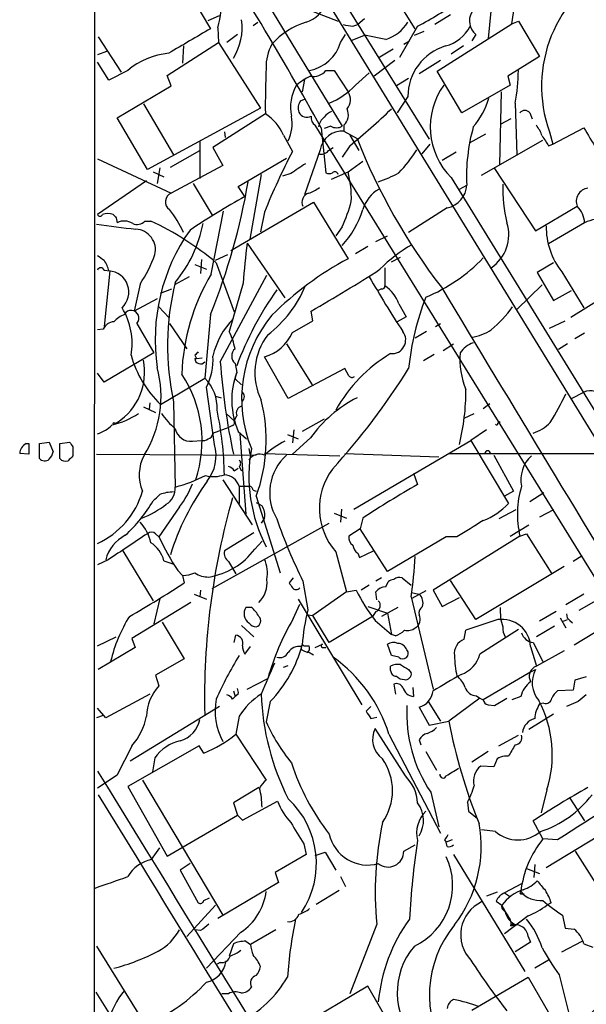
# Model space of a CAD drawing. Extents: x 5 to 1072, y 1126 to 2033.
# Drawn here: x 30 to 88, y 1439 to 1541 of the extents above; entities that cross this region are included whole.
import ezdxf

# ---------------------------------------------------------------- set-up
doc = ezdxf.new("R2010")
doc.units = 0
doc.header["$MEASUREMENT"] = 0
doc.layers.add('MAIN', color=5, linetype='CONTINUOUS')

msp = doc.modelspace()

# ---------------------------------------------------------------- linework, layer by layer
at = {"layer": 'MAIN'}
for p, q in [((43.5187, 1562.5697), (63.246, 1530.1424)), ((52.1547, 1558.5904), (117.6867, 1451.6564)), ((58.8433, 1550.3777), (72.2207, 1528.7877)), ((70.7813, 1540.2177), (64.008, 1551.0551)), ((45.212, 1547.5837), (49.6147, 1540.2177)), ((80.772, 1540.7257), (81.7033, 1546.6524)), ((78.74, 1543.6044), (78.3167, 1539.2017)), ((59.7747, 1542.1651), (62.8227, 1540.9797)), ((49.3607, 1541.0644), (50.546, 1541.5724)), ((65.532, 1541.2337), (64.8547, 1540.6411)), ((74.422, 1541.6571), (72.8133, 1540.6411)), ((50.3767, 1540.3024), (50.4613, 1538.7784)), ((54.0173, 1540.5564), (54.5253, 1540.8951)), ((64.3467, 1540.4717), (64.8547, 1540.6411)), ((71.0353, 1540.4717), (69.1727, 1537.2544)), ((73.0673, 1535.8151), (80.772, 1540.7257)), ((80.772, 1540.7257), (81.4493, 1540.9797)), ((81.4493, 1540.9797), (83.6507, 1537.3391)), ((38.0153, 1539.3711), (40.386, 1535.7304)), ((52.4087, 1539.6251), (51.308, 1538.7784)), ((63.0767, 1538.7784), (63.5847, 1539.6251)), ((64.262, 1539.0324), (65.532, 1539.5404)), ((67.7333, 1539.1171), (65.532, 1539.5404)), ((70.6967, 1539.5404), (71.7127, 1539.9637)), ((77.0467, 1539.6251), (76.6233, 1538.9477)), ((45.1273, 1535.3917), (50.4613, 1538.7784)), ((46.8207, 1538.4397), (46.736, 1536.6617)), ((50.4613, 1538.7784), (54.7793, 1532.0051)), ((68.4953, 1538.1011), (66.9713, 1537.1697)), ((69.596, 1538.6091), (70.1887, 1538.9477)), ((75.7767, 1538.4397), (74.5067, 1537.5931)), ((38.862, 1537.8471), (37.9307, 1537.5084)), ((83.6507, 1537.3391), (80.3487, 1535.3071)), ((39.116, 1534.8837), (37.9307, 1536.7464)), ((68.6647, 1536.9157), (66.548, 1535.3071)), ((73.406, 1536.9157), (71.2047, 1535.5611)), ((41.0633, 1535.8997), (39.116, 1534.8837)), ((45.5507, 1534.2911), (45.1273, 1535.3917)), ((59.3513, 1534.9684), (59.0973, 1533.6984)), ((61.5527, 1535.8997), (62.3993, 1535.8997)), ((62.3993, 1535.8997), (63.8387, 1533.6984)), ((64.6007, 1534.3757), (66.04, 1535.6457)), ((70.104, 1535.0531), (68.834, 1534.2911)), ((75.6073, 1531.4971), (73.0673, 1535.8151)), ((80.3487, 1535.3071), (80.6027, 1534.3757)), ((39.9627, 1530.9891), (45.5507, 1534.2911)), ((80.6027, 1534.3757), (75.6073, 1531.4971)), ((58.928, 1532.7671), (59.3513, 1532.9364)), ((70.0193, 1533.1904), (68.9187, 1531.4971)), ((79.6713, 1533.6984), (79.502, 1526.1631)), ((42.672, 1532.4284), (45.8047, 1527.1791)), ((54.7793, 1532.0051), (43.0953, 1525.6551)), ((81.1107, 1532.5131), (81.28, 1527.1791)), ((43.0953, 1525.6551), (39.9627, 1530.9891)), ((55.2873, 1531.4124), (49.8687, 1527.9411)), ((80.6873, 1530.9044), (79.5867, 1530.3117)), ((82.6347, 1531.4971), (82.8887, 1530.9044)), ((97.028, 1471.0451), (60.452, 1530.2271)), ((61.0447, 1529.9731), (61.5527, 1525.3164)), ((62.0607, 1530.1424), (61.3833, 1529.8884)), ((63.4153, 1530.2271), (63.4153, 1529.6344)), ((85.0053, 1528.2797), (88.2227, 1529.9731)), ((51.054, 1529.5497), (51.1387, 1528.9571)), ((57.15, 1529.2111), (58.0813, 1527.5177)), ((63.4153, 1529.6344), (64.77, 1528.8724)), ((64.008, 1529.2111), (64.9393, 1527.6024)), ((78.0627, 1529.2957), (76.3693, 1528.3644)), ((84.6667, 1529.5497), (85.0053, 1528.2797)), ((48.514, 1528.6184), (48.514, 1524.7237)), ((49.8687, 1527.9411), (50.8847, 1526.0784)), ((61.8067, 1527.6024), (62.3147, 1527.9411)), ((64.008, 1528.1104), (63.246, 1526.9251)), ((72.3053, 1528.2797), (71.4587, 1527.2637)), ((77.6393, 1525.0624), (83.9893, 1528.7031)), ((84.582, 1528.1104), (85.0053, 1528.2797)), ((45.466, 1525.9091), (48.514, 1527.6024)), ((52.4933, 1523.8771), (57.4887, 1526.8404)), ((60.96, 1527.6871), (59.3513, 1523.0304)), ((75.0147, 1527.4331), (73.5753, 1526.5864)), ((37.9307, 1526.7557), (45.5507, 1523.1997)), ((44.3653, 1525.8244), (44.1113, 1524.2157)), ((50.8847, 1526.0784), (45.5507, 1523.1997)), ((63.8387, 1525.4011), (65.3627, 1526.5017)), ((43.688, 1525.4011), (44.7887, 1524.8931)), ((54.864, 1525.1471), (53.6787, 1518.4584)), ((57.912, 1525.2317), (57.0653, 1524.9777)), ((62.1453, 1524.6391), (63.8387, 1525.4011)), ((74.5067, 1524.8084), (106.5107, 1472.7384)), ((78.994, 1525.7397), (83.2273, 1519.3051)), ((43.0107, 1524.4697), (37.9307, 1520.9984)), ((47.8367, 1524.2157), (49.784, 1520.9137)), ((53.1707, 1522.8611), (52.4933, 1523.8771)), ((75.3533, 1523.6231), (76.1153, 1524.0464)), ((51.7313, 1517.2731), (60.2827, 1522.2684)), ((60.2827, 1522.2684), (63.8387, 1516.4264)), ((83.2273, 1519.3051), (87.5453, 1521.8451)), ((49.6993, 1514.8177), (50.9693, 1521.3371)), ((55.2027, 1521.2524), (54.7793, 1519.2204)), ((74.0833, 1521.6757), (70.104, 1519.1357)), ((39.878, 1520.6597), (39.9627, 1520.1517)), ((42.8413, 1520.3211), (43.434, 1520.3211)), ((63.246, 1519.7284), (62.5687, 1518.7971)), ((88.3073, 1520.1517), (84.582, 1517.9504)), ((66.7173, 1518.2044), (67.9027, 1518.7971)), ((53.4247, 1518.0351), (57.3193, 1512.3624)), ((65.8707, 1517.6964), (64.6007, 1516.9344)), ((50.1227, 1516.2571), (51.3927, 1516.8497)), ((48.006, 1515.8337), (49.1913, 1515.3257)), ((48.6833, 1516.3417), (48.5987, 1514.9024)), ((50.2073, 1516.0031), (52.07, 1510.9231)), ((68.326, 1516.0877), (69.2573, 1516.5957)), ((85.09, 1516.0031), (83.3967, 1514.9871)), ((38.608, 1515.2411), (39.2007, 1515.1564)), ((39.2007, 1515.1564), (38.608, 1509.3991)), ((50.6307, 1505.7584), (55.4567, 1514.7331)), ((67.6487, 1515.4951), (67.6487, 1513.6324)), ((83.3967, 1514.9871), (85.09, 1512.1084)), ((85.9367, 1515.0717), (88.2227, 1511.3464)), ((42.3333, 1513.8017), (41.7407, 1511.0077)), ((47.4133, 1514.5637), (45.8893, 1513.7171)), ((53.0013, 1513.8864), (51.562, 1508.8911)), ((81.28, 1511.1771), (83.9047, 1513.7171)), ((93.218, 1514.3097), (86.868, 1510.3304)), ((44.45, 1512.8704), (45.6353, 1513.2937)), ((67.31, 1513.2937), (66.9713, 1513.1244)), ((85.09, 1512.1084), (86.9527, 1513.1244)), ((44.1113, 1512.2777), (41.7407, 1511.0077)), ((69.088, 1511.7697), (69.85, 1510.4151)), ((44.2807, 1511.4311), (45.2967, 1510.3304)), ((49.6147, 1510.6691), (49.022, 1504.0651)), ((60.198, 1509.9917), (60.0287, 1511.0077)), ((41.9947, 1509.7377), (43.7727, 1506.6897)), ((45.3813, 1509.7377), (47.1593, 1507.1131)), ((58.0813, 1508.8064), (60.198, 1509.9917)), ((69.85, 1510.4151), (68.9187, 1509.9071)), ((72.898, 1509.3991), (73.406, 1509.7377)), ((84.6667, 1509.2297), (86.2753, 1509.9917)), ((38.5233, 1509.1451), (37.9307, 1509.0604)), ((71.9667, 1508.8911), (70.7813, 1508.2137)), ((88.3073, 1508.7217), (87.2913, 1508.1291)), ((57.4887, 1507.6211), (60.1133, 1503.3877)), ((73.66, 1506.9437), (74.7607, 1507.6211)), ((86.5293, 1507.6211), (85.598, 1507.0284)), ((43.7727, 1506.6897), (38.608, 1503.6417)), ((48.006, 1506.4357), (48.1753, 1506.0971)), ((72.7287, 1506.5204), (71.628, 1505.8431)), ((48.006, 1506.0971), (48.1753, 1506.0971)), ((48.1753, 1506.0971), (48.768, 1506.1817)), ((52.1547, 1505.5891), (52.324, 1504.6577)), ((57.658, 1501.9484), (55.2027, 1506.2664)), ((38.608, 1503.6417), (37.9307, 1504.5731)), ((52.1547, 1503.9804), (52.324, 1504.6577)), ((63.5, 1505.0811), (57.658, 1501.9484)), ((63.9233, 1504.3191), (63.5, 1505.0811)), ((44.45, 1501.3557), (49.022, 1504.0651)), ((52.1547, 1503.9804), (52.832, 1503.3877)), ((50.038, 1497.2071), (49.1913, 1503.1337)), ((86.9527, 1501.9484), (88.2227, 1502.6257)), ((43.3493, 1501.5251), (43.2647, 1500.8477)), ((45.8047, 1501.6097), (45.974, 1492.8044)), ((50.1227, 1502.2024), (50.7153, 1502.0331)), ((77.8087, 1500.9324), (78.486, 1501.4404)), ((42.672, 1501.1017), (43.942, 1500.5091)), ((51.2233, 1500.4244), (52.07, 1499.6624)), ((75.8613, 1499.9164), (76.8773, 1500.4244)), ((39.7087, 1499.4084), (39.9627, 1499.4931)), ((52.07, 1499.6624), (52.324, 1500.1704)), ((61.3833, 1499.8317), (59.0973, 1498.5617)), ((79.3327, 1499.4084), (79.5867, 1499.5777)), ((49.8687, 1498.3924), (51.562, 1498.9851)), ((51.9007, 1499.1544), (51.562, 1498.9851)), ((52.4933, 1498.5617), (53.34, 1497.7997)), ((52.6627, 1498.3077), (53.2553, 1490.0104)), ((58.2507, 1498.7311), (58.0813, 1497.3764)), ((78.1473, 1498.7311), (76.5387, 1497.6304)), ((30.5647, 1497.2917), (30.8187, 1497.2917)), ((30.8187, 1497.2917), (30.8187, 1496.1911)), ((31.9193, 1497.2917), (32.9353, 1497.4611)), ((31.9193, 1495.7677), (31.9193, 1497.2917)), ((32.9353, 1497.4611), (33.3587, 1496.4451)), ((34.036, 1497.2917), (35.052, 1497.4611)), ((34.036, 1495.7677), (34.036, 1497.2917)), ((47.752, 1497.5457), (48.6833, 1497.6304)), ((57.5733, 1498.2231), (58.674, 1497.7997)), ((59.944, 1497.8844), (58.0813, 1496.1911)), ((64.4313, 1490.5184), (76.5387, 1497.6304)), ((76.5387, 1497.6304), (80.4333, 1491.1111)), ((30.8187, 1496.1911), (29.8873, 1496.2757)), ((35.3907, 1496.9531), (35.3907, 1496.0217)), ((53.594, 1496.7837), (53.6787, 1496.1911)), ((55.2027, 1496.2757), (62.992, 1496.0217)), ((63.5, 1496.2757), (73.2367, 1495.9371)), ((74.3373, 1496.2757), (90.17, 1496.2757)), ((37.846, 1496.1911), (54.356, 1496.1064)), ((78.9093, 1496.1064), (80.9413, 1492.3811)), ((52.07, 1494.4977), (52.4933, 1494.7517)), ((52.578, 1494.9211), (52.832, 1494.4977)), ((70.612, 1494.2437), (71.0353, 1493.0584)), ((50.8847, 1493.5664), (53.9327, 1488.9097)), ((52.578, 1492.8891), (52.578, 1491.1111)), ((52.578, 1492.8891), (53.7633, 1492.8891)), ((54.0173, 1492.4657), (54.356, 1492.3811)), ((80.9413, 1492.3811), (80.01, 1491.8731)), ((84.074, 1492.2117), (82.6347, 1491.2804)), ((54.356, 1491.8731), (56.8113, 1483.9144)), ((54.356, 1491.1957), (54.9487, 1490.8571)), ((46.3973, 1490.7724), (44.2807, 1487.6397)), ((63.1613, 1490.5184), (63.0767, 1489.1637)), ((81.1953, 1490.4337), (79.4173, 1489.5024)), ((85.09, 1490.4337), (83.6507, 1489.6717)), ((55.2027, 1489.5871), (54.864, 1489.0791)), ((62.3993, 1490.0951), (63.6693, 1489.5871)), ((65.3627, 1489.5871), (65.1087, 1488.4864)), ((49.784, 1482.3057), (61.8913, 1489.0791)), ((65.1087, 1488.4864), (63.9233, 1487.7244)), ((67.9027, 1484.0837), (65.1087, 1488.4864)), ((80.6027, 1487.7244), (82.55, 1488.9097)), ((43.942, 1487.9784), (44.2807, 1487.6397)), ((54.102, 1488.0631), (51.054, 1486.2004)), ((54.1867, 1486.3697), (54.9487, 1487.2164)), ((73.9987, 1487.6397), (67.9027, 1484.0837)), ((81.6187, 1487.7244), (72.644, 1482.1364)), ((75.0993, 1487.6397), (73.9987, 1487.6397)), ((81.6187, 1487.7244), (82.296, 1487.9784)), ((82.296, 1487.9784), (84.9207, 1483.8297)), ((40.5553, 1486.2004), (43.688, 1481.0357)), ((62.5687, 1486.1157), (63.6693, 1481.9671)), ((65.024, 1485.5231), (66.4633, 1486.2004)), ((39.0313, 1485.2691), (37.9307, 1484.7611)), ((44.7887, 1485.1844), (45.72, 1484.8457)), ((51.4773, 1485.0997), (52.2393, 1483.8297)), ((64.8547, 1485.9464), (65.024, 1485.5231)), ((88.0533, 1485.6924), (87.122, 1485.0997)), ((46.228, 1484.1684), (46.736, 1483.6604)), ((86.1907, 1484.5917), (77.0467, 1479.0884)), ((46.736, 1483.6604), (46.9053, 1482.8984)), ((58.166, 1483.4064), (57.7427, 1482.8984)), ((59.182, 1483.0677), (59.69, 1480.1044)), ((67.31, 1483.4064), (66.7173, 1483.0677)), ((69.4267, 1483.4064), (70.358, 1482.6444)), ((77.0467, 1479.0884), (74.422, 1483.1524)), ((48.5987, 1482.1364), (48.514, 1481.4591)), ((63.6693, 1481.9671), (64.6853, 1482.1364)), ((66.04, 1482.6444), (65.1933, 1482.1364)), ((67.7333, 1482.4751), (67.9873, 1482.9831)), ((71.882, 1482.0517), (70.4427, 1481.2897)), ((72.644, 1482.1364), (73.5753, 1480.4431)), ((44.3653, 1481.2897), (43.7727, 1478.6651)), ((47.9213, 1481.7131), (49.1913, 1481.2051)), ((58.674, 1481.2051), (65.278, 1470.2831)), ((63.6693, 1481.9671), (60.198, 1479.5117)), ((66.802, 1481.1204), (66.7173, 1481.9671)), ((70.358, 1481.8824), (71.2047, 1481.7131)), ((70.358, 1481.4591), (72.644, 1471.8917)), ((73.5753, 1480.4431), (75.3533, 1481.3744)), ((88.2227, 1481.7131), (86.36, 1480.6124)), ((90.678, 1481.7131), (87.7147, 1480.0197)), ((47.5827, 1480.8664), (41.4867, 1477.1411)), ((53.848, 1480.3584), (53.2553, 1480.3584)), ((58.166, 1479.1731), (58.8433, 1480.6971)), ((65.8707, 1480.4431), (67.9027, 1479.7657)), ((69.0033, 1480.3584), (67.31, 1479.4271)), ((59.69, 1479.5964), (60.198, 1479.5117)), ((61.8913, 1476.7177), (60.198, 1479.5117)), ((66.3787, 1479.4271), (61.8913, 1476.7177)), ((66.7173, 1479.9351), (66.3787, 1479.4271)), ((66.6327, 1479.0037), (68.326, 1477.5644)), ((67.9027, 1479.7657), (68.326, 1477.5644)), ((85.344, 1479.9351), (83.6507, 1478.9191)), ((85.7673, 1479.2577), (86.36, 1478.2417)), ((86.106, 1478.9191), (86.5293, 1479.0884)), ((86.7833, 1479.0037), (87.0373, 1478.7497)), ((44.6193, 1478.8344), (46.9053, 1475.0244)), ((52.832, 1478.4957), (54.102, 1477.3104)), ((75.8613, 1477.0564), (76.0307, 1477.9877)), ((81.4493, 1478.0724), (77.47, 1475.5324)), ((85.1747, 1478.4111), (83.312, 1477.3104)), ((37.9307, 1476.3791), (39.878, 1477.3104)), ((41.4867, 1477.1411), (41.8253, 1476.2097)), ((52.07, 1476.7177), (52.2393, 1477.4797)), ((68.7493, 1477.3951), (68.326, 1477.5644)), ((89.3233, 1477.7337), (87.2067, 1476.4637)), ((41.8253, 1476.2097), (38.0153, 1473.9237)), ((53.1707, 1475.5324), (53.7633, 1476.2944)), ((59.2667, 1476.3791), (59.7747, 1476.3791)), ((59.2667, 1475.8711), (59.69, 1475.7017)), ((60.452, 1476.2097), (61.214, 1476.5484)), ((61.214, 1476.2097), (61.5527, 1476.2097)), ((68.326, 1475.3631), (67.9027, 1476.5484)), ((82.7193, 1476.2944), (83.312, 1474.2624)), ((82.9733, 1476.7177), (83.9893, 1474.7704)), ((86.1907, 1475.8711), (83.312, 1474.2624)), ((46.9053, 1475.0244), (43.942, 1473.3311)), ((59.69, 1475.7864), (60.2827, 1475.4477)), ((69.088, 1475.1937), (68.326, 1475.3631)), ((57.15, 1474.1777), (57.658, 1474.3471)), ((68.2413, 1473.8391), (68.2413, 1474.2624)), ((70.104, 1473.9237), (70.358, 1473.5851)), ((82.8887, 1473.7544), (83.2273, 1473.9237)), ((43.942, 1473.3311), (44.2807, 1472.2304)), ((53.4247, 1471.8917), (55.5413, 1472.9924)), ((82.8887, 1473.7544), (77.8087, 1470.7911)), ((87.2913, 1472.8231), (87.122, 1471.8071)), ((88.4767, 1473.1617), (87.2913, 1472.8231)), ((68.58, 1472.3997), (68.7493, 1471.3837)), ((70.5273, 1472.0611), (70.612, 1471.1297)), ((87.122, 1471.8071), (85.5133, 1471.7224)), ((43.3493, 1471.3837), (38.7773, 1468.9284)), ((51.9007, 1470.8757), (52.1547, 1471.1297)), ((51.9853, 1471.7224), (52.1547, 1471.1297)), ((52.4933, 1471.3837), (52.1547, 1471.1297)), ((77.47, 1470.9604), (74.2527, 1468.5897)), ((77.1313, 1471.2144), (77.47, 1470.9604)), ((77.47, 1470.9604), (77.8087, 1470.7911)), ((78.994, 1470.1984), (80.264, 1470.9604)), ((81.7033, 1471.1297), (80.772, 1470.7911)), ((38.7773, 1468.9284), (37.9307, 1469.9444)), ((50.546, 1470.1137), (41.3173, 1464.4411)), ((55.7953, 1470.6217), (55.372, 1468.5051)), ((66.2093, 1470.1137), (65.7013, 1469.6057)), ((71.2047, 1470.0291), (72.2207, 1468.1664)), ((72.136, 1470.6217), (73.406, 1468.5897)), ((78.3167, 1470.2831), (78.994, 1470.1984)), ((84.074, 1470.4524), (83.6507, 1470.3677)), ((87.63, 1470.6217), (86.4447, 1470.1137)), ((38.5233, 1469.1824), (37.846, 1468.9284)), ((52.578, 1469.0977), (52.2393, 1467.2351)), ((66.2093, 1468.8437), (66.802, 1469.0131)), ((82.55, 1467.7431), (85.09, 1469.3517)), ((69.7653, 1462.9171), (66.6327, 1467.8277)), ((72.2207, 1468.1664), (74.2527, 1468.5897)), ((52.2393, 1467.2351), (55.372, 1462.4937)), ((68.072, 1467.2351), (73.406, 1456.9904)), ((79.4173, 1466.0497), (81.4493, 1467.1504)), ((48.4293, 1466.0497), (41.0633, 1461.8164)), ((48.9373, 1465.2877), (48.4293, 1466.0497)), ((71.2047, 1466.6424), (71.374, 1466.1344)), ((43.8573, 1464.7797), (43.6033, 1463.3404)), ((71.882, 1465.4571), (72.9827, 1463.5097)), ((78.3167, 1465.4571), (76.6233, 1464.3564)), ((79.248, 1464.6951), (78.9093, 1463.8484)), ((80.4333, 1464.9491), (80.01, 1464.9491)), ((78.9093, 1463.8484), (77.5547, 1463.9331)), ((39.9627, 1463.0017), (37.9307, 1461.6471)), ((41.0633, 1461.8164), (45.1273, 1454.6197)), ((42.5873, 1462.4937), (50.8847, 1448.5237)), ((54.61, 1461.7317), (51.9853, 1460.1231)), ((72.39, 1461.2237), (73.2367, 1457.6677)), ((84.4127, 1461.4777), (83.82, 1459.1071)), ((86.7833, 1460.6311), (88.3073, 1458.2604)), ((51.9853, 1460.1231), (52.4087, 1458.8531)), ((52.9167, 1458.3451), (56.5573, 1460.2924)), ((76.2, 1460.2077), (76.2847, 1459.2764)), ((45.1273, 1454.6197), (52.4087, 1458.8531)), ((52.4087, 1458.8531), (52.9167, 1458.3451)), ((76.2847, 1459.2764), (77.216, 1458.5144)), ((83.9893, 1456.3977), (82.9733, 1458.2604)), ((84.328, 1453.4344), (92.1173, 1458.1757)), ((79.0787, 1457.1597), (77.6393, 1457.3291)), ((59.2667, 1455.8897), (59.5207, 1454.7891)), ((69.596, 1455.1277), (70.7813, 1455.8051)), ((73.8293, 1456.3131), (73.9987, 1456.0591)), ((74.5913, 1456.3131), (73.9987, 1456.0591)), ((74.0833, 1455.6357), (73.9987, 1456.0591)), ((85.5133, 1456.3131), (83.9893, 1456.3977)), ((43.5187, 1454.2811), (44.3653, 1455.4664)), ((59.5207, 1454.7891), (56.3033, 1452.9264)), ((60.452, 1454.7044), (61.468, 1455.0431)), ((61.468, 1455.0431), (62.5687, 1453.1804)), ((74.7607, 1454.7891), (82.1267, 1442.6817)), ((90.424, 1450.3017), (87.376, 1455.1277)), ((47.498, 1453.8577), (46.482, 1453.1804)), ((83.1427, 1453.7731), (83.058, 1452.4184)), ((46.482, 1453.1804), (48.3447, 1449.7937)), ((56.3033, 1452.9264), (56.642, 1451.9104)), ((63.0767, 1452.5031), (63.5847, 1451.4871)), ((82.296, 1453.3497), (83.6507, 1452.8417)), ((56.642, 1451.9104), (50.3767, 1448.1851)), ((81.788, 1451.7411), (80.01, 1450.8097)), ((62.9073, 1451.0637), (60.5367, 1449.6244)), ((79.248, 1450.8944), (78.1473, 1450.4711)), ((80.01, 1450.8097), (80.518, 1450.4711)), ((81.788, 1450.7251), (82.042, 1450.7251)), ((47.1593, 1446.3224), (50.1227, 1449.5397)), ((48.9373, 1450.0477), (49.53, 1450.3017)), ((79.1633, 1449.9631), (79.756, 1449.5397)), ((84.836, 1449.7937), (84.4127, 1449.5397)), ((79.9253, 1449.0317), (80.0947, 1448.8624)), ((82.4653, 1448.4391), (80.01, 1446.5764)), ((80.0947, 1448.8624), (80.3487, 1448.4391)), ((86.0213, 1448.5237), (86.2753, 1447.1691)), ((66.802, 1447.5924), (64.008, 1440.3957)), ((80.6873, 1447.4231), (81.1107, 1447.5077)), ((80.8567, 1447.5924), (81.1107, 1447.5077)), ((48.5987, 1446.9151), (48.006, 1446.9997)), ((52.7473, 1446.7457), (49.1913, 1443.0204)), ((56.388, 1446.9997), (53.7633, 1445.4757)), ((86.2753, 1447.1691), (87.2067, 1447.0844)), ((51.9853, 1445.5604), (51.562, 1444.2904)), ((53.2553, 1445.8144), (53.7633, 1445.4757)), ((82.7193, 1445.7297), (81.1107, 1444.7137)), ((82.4653, 1446.3224), (82.7193, 1445.7297)), ((85.9367, 1444.7137), (88.0533, 1445.8144)), ((88.2227, 1445.5604), (89.154, 1445.2217)), ((37.846, 1445.3064), (111.5907, 1325.8417)), ((50.6307, 1443.6131), (50.292, 1443.4437)), ((84.582, 1443.8671), (83.1427, 1443.0204)), ((85.6827, 1442.3431), (87.0373, 1436.9244)), ((76.6233, 1438.7024), (82.4653, 1442.0891)), ((82.4653, 1442.0891), (84.6667, 1438.2791)), ((37.7613, 1440.5651), (47.498, 1425.0711)), ((51.4773, 1440.3957), (50.8, 1440.3957)), ((65.8707, 1441.1577), (58.166, 1436.5857)), ((69.0033, 1435.7391), (65.8707, 1441.1577))]:
    msp.add_line(p, q, dxfattribs=at)
for centre, radius, start, end in [((195723.7156, 1393.4483), 195686.142, 179.829631142, 180.058814197), ((-189.0242, 1393.0583), 285.0967, 28.701071, 33.695602), ((97.7629, 1534.2555), 13.9161, 116.243929, 199.764662), ((34.0233, 1544.4529), 16.8719, 345.759001, 357.980699), ((54.5712, 1571.7531), 35.3496, 297.758835, 305.83896), ((58.3398, 1544.3026), 3.6063, 289.114222, 336.115264), ((46.8719, 1540.3375), 6.0151, 328.221391, 7.754398), ((78.2167, 1541.024), 1.8237, 150.893825, 230.091852), ((682.4552, 459.4486), 1252.4172, 120.3509546, 120.5801376), ((61.6566, 1533.6638), 7.5401, 106.455493, 139.014872), ((106.1887, 1794.5562), 257.5067, 260.419421, 260.648604), ((66.5799, 1542.9586), 4.0109, 286.712243, 329.037958), ((72.9827, 1542.2074), 3.8811, 283.884072, 333.434289), ((59.9757, 1536.3417), 4.6075, 150.520722, 182.338472), ((59.069, 1540.0203), 4.1957, 280.857056, 342.782916), ((75.5527, 1533.1544), 5.5335, 107.225978, 179.627242), ((46.038, 1529.9839), 7.7294, 95.503478, 130.061068), ((142.9899, 1532.2171), 87.7063, 177.427478, 180.525693), ((62.614, 1529.6034), 6.2977, 115.085102, 130.730862), ((60.2682, 1536.9069), 1.6323, 258.54413, 321.899355), ((65.8101, 1535.7531), 15.6399, 348.043871, 0.537068), ((62.3913, 1532.1133), 4.4971, 149.796203, 192.259198), ((58.9001, 1539.7661), 7.8456, 292.411675, 316.602066), ((79.7513, 1530.0401), 7.4079, 144.178022, 224.929449), ((62.6191, 1532.8655), 1.4769, 320.213801, 34.330295), ((70.4263, 1535.4318), 8.3314, 319.831123, 343.180871), ((59.8802, 1532.0263), 1.2064, 142.117519, 201.625026), ((62.341, 1531.3225), 1.5343, 314.442825, 22.935275), ((20.269, 1582.0332), 69.4318, 309.046929, 313.800329), ((52.7792, 1527.4014), 4.7306, 22.491668, 57.982035), ((53.6996, 1530.4388), 4.3569, 335.303113, 9.506642), ((59.5968, 1531.9793), 0.9276, 205.379962, 297.750198), ((60.8611, 1530.9749), 0.8524, 167.56816, 241.318192), ((62.2793, 1529.8702), 1.5004, 126.667507, 172.820986), ((62.95, 1529.8457), 1.9906, 113.844128, 141.910186), ((82.1267, 1531.1301), 0.6267, 35.845888, 144.154112), ((62.6534, 1531.0736), 1.1038, 237.523632, 302.471989), ((94.8061, 1524.984), 18.7143, 164.26946, 182.871762), ((80.636, 1528.0762), 3.4333, 17.811683, 38.791426), ((149.9002, 1565.2813), 71.0689, 209.78962, 213.806116), ((63.2687, 1527.2977), 2.3413, 86.41008, 170.426237), ((123.9108, 1552.1701), 63.5643, 201.501274, 217.513084), ((338.2316, 1697.9356), 305.2519, 213.574175, 213.803368), ((127.6161, 1491.7759), 78.1829, 152.796241, 157.850795), ((61.0445, 1528.1955), 0.9657, 254.763614, 322.112008), ((59.4657, 1534.7939), 13.506, 315.434364, 328.251204), ((312.6738, 1144.74), 457.9056, 123.575476, 123.804659), ((61.8914, 1525.9511), 0.7194, 241.913927, 298.079046), ((62.4755, 1525.0539), 0.3594, 15.02587, 133.083337), ((52.8168, 1522.6339), 11.364, 358.584096, 14.093595), ((63.2216, 1535.7787), 11.9948, 288.216676, 299.280134), ((-11.1279, 1535.3277), 65.5569, 337.905192, 350.391352), ((58.7252, 1526.4667), 3.4314, 287.809238, 308.798798), ((73.5718, 1524.1703), 2.5465, 281.587485, 357.211189), ((95.2085, 1523.7536), 15.3724, 178.592849, 193.550895), ((45.9102, 1522.3086), 0.9609, 111.970822, 236.60266), ((99.9479, 1440.0507), 95.1087, 119.460849, 123.468131), ((60.0161, 1522.2871), 0.944, 104.816471, 207.919675), ((68.8128, 1520.4821), 3.5989, 119.218823, 163.464375), ((88.7857, 1522.3686), 1.3464, 95.955769, 202.881752), ((46.8327, 1527.0298), 17.964, 336.018275, 344.909953), ((85.6283, 1519.9643), 2.6856, 4.001406, 44.453883), ((38.1847, 1521.083), 0.2677, 198.421413, 341.578587), ((38.989, 1519.3475), 1.7402, 71.565051, 108.434949), ((124.3836, 1605.504), 119.7487, 224.885409, 225.114592), ((35.8767, 1514.1132), 12.0415, 24.651681, 37.877738), ((55.3477, 1524.7329), 10.5219, 318.646925, 342.142785), ((166.8787, 2535.7336), 1023.914, 262.7603901, 262.9895717), ((40.693, 1518.7019), 1.6233, 57.244839, 116.735522), ((42.0229, 1521.1111), 1.1375, 246.608281, 316.011584), ((30.9735, 1493.3039), 29.7522, 49.724266, 65.240556), ((35.2221, 1522.7761), 13.8972, 320.685095, 348.75928), ((76.3469, 1518.8987), 4.1126, 304.146025, 17.738409), ((91.8498, 1519.7215), 7.5224, 179.30229, 218.179943), ((90.1206, 1516.2167), 4.3327, 99.466453, 114.740875), ((41.8068, 1517.3631), 2.1138, 345.943377, 87.201619), ((63.5317, 1508.0569), 19.6345, 144.746899, 188.467681), ((99.765, 1511.2098), 46.8402, 171.621346, 176.724153), ((77.2255, 1505.6318), 13.9884, 119.005153, 136.132228), ((165.2812, 1685.852), 211.6803, 233.014185, 233.243346), ((31.7251, 1521.0108), 12.826, 325.800832, 341.069065), ((36.2925, 1514.5209), 2.8941, 12.684488, 36.863167), ((80.3694, 1485.9185), 34.6986, 118.451041, 134.695021), ((65.3339, 1528.35), 17.1983, 292.379664, 316.498171), ((38.2693, 1515.1423), 0.3527, 16.262153, 163.733298), ((38.9741, 1512.9601), 2.2009, 312.843884, 86.303334), ((68.0121, 1503.7995), 21.3719, 148.966083, 178.152813), ((-29.3245, 1666.1938), 179.0718, 299.932518, 302.594885), ((71.9481, 1507.4335), 26.7842, 165.872288, 192.558368), ((48.0551, 1518.3248), 12.3103, 307.454116, 337.59341), ((148.7515, 1561.2799), 94.9926, 209.458152, 213.470252), ((67.3523, 1513.5901), 0.2994, 261.878017, 8.121983), ((65.3947, 1510.4034), 3.9379, 20.301458, 55.083074), ((84.8755, 1493.2141), 34.735, 144.855225, 159.576491), ((18447.1851, 12589.2414), 21453.7995, 211.08183653, 211.31101972), ((98.1402, 1502.2113), 28.1827, 158.703494, 174.15553), ((42.3228, 1507.1846), 3.8335, 114.637661, 134.749525), ((34.5456, 1507.6791), 6.9682, 349.721188, 31.755152), ((41.4179, 1510.2827), 0.7936, 316.623746, 150.864054), ((66.3778, 1501.9246), 13.5434, 140.252224, 202.308042), ((69.0824, 1520.1571), 14.6553, 310.78368, 323.457648), ((39.7434, 1508.5586), 1.3538, 95.059935, 154.326485), ((57.8439, 1504.5393), 8.1784, 135.753992, 167.200827), ((44.1103, 1505.4193), 8.2208, 11.890309, 24.981146), ((60.6886, 1504.6172), 6.4792, 142.601461, 205.978165), ((53.9705, 1510.5641), 4.4709, 285.998206, 336.849368), ((68.3733, 1508.0275), 1.4286, 264.698085, 37.193962), ((75.9248, 1513.2514), 5.002, 278.027238, 303.084853), ((77.4326, 1505.4414), 2.353, 105.780499, 147.96003), ((52.1645, 1509.4388), 11.1736, 195.590893, 226.33662), ((132.8503, 1421.9301), 119.7487, 134.885409, 135.114591), ((52.832, 1506.3511), 1.0195, 131.632139, 228.367861), ((76.2465, 1493.1569), 15.6505, 120.763723, 150.921643), ((83.6341, 1506.0136), 8.2239, 175.284322, 202.40003), ((36.6806, 1504.6627), 6.1235, 302.41084, 11.922102), ((48.5745, 1506.1091), 0.5685, 181.20923, 321.914657), ((43.6756, 1505.975), 6.2045, 332.745667, 3.47524), ((123.2752, 1511.1643), 72.8454, 184.255868, 191.861566), ((33.0109, 1502.1946), 11.4911, 328.006984, 14.98438), ((36.2297, 1497.5591), 12.515, 341.39552, 33.61985), ((59.9558, 1501.8193), 8.1425, 159.598951, 203.58268), ((8.9739, 1543.1177), 71.9977, 317.705134, 328.109145), ((46.0578, 1501.0298), 4.2426, 356.395866, 45.67898), ((64.2581, 1504.546), 0.4045, 214.126202, 309.613322), ((52.4934, 1502.1601), 0.6293, 312.269402, 47.724474), ((51.9327, 1502.8806), 24.098, 346.382759, 359.99786), ((56.4241, 1516.7895), 33.1903, 328.592038, 334.415226), ((88.8577, 1501.1439), 1.6121, 29.936645, 113.196724), ((38.3997, 1497.6574), 16.9724, 340.073971, 14.054666), ((70.9551, 1489.957), 13.5679, 117.120478, 144.248142), ((37.7557, 1506.8117), 7.7608, 282.645559, 304.612135), ((52.4941, 1506.0974), 9.7742, 215.479074, 228.158447), ((15.334, 1493.3928), 35.7265, 1.093171, 11.905483), ((53.1, 1500.4174), 0.8144, 109.213678, 197.656219), ((39.624, 1499.3237), 0.1197, 45, 224.966157), ((51.7312, 1499.4931), 0.3787, 296.585347, 26.55152), ((79.2057, 1499.3661), 0.1339, 198.462013, 18.421413), ((81.6904, 1502.451), 4.2566, 287.541444, 315.98041), ((36.8129, 1501.8492), 3.7137, 287.517206, 315.345828), ((47.5787, 1499.1827), 1.6461, 192.882176, 276.043074), ((49.2811, 1498.382), 0.5877, 277.784046, 1.013979), ((31.1, 1496.201), 1.215, 116.141146, 176.475143), ((162.2328, 1581.8897), 152.6537, 213.578079, 213.807241), ((48.8527, 1498.3925), 0.7807, 257.468008, 310.594926), ((61.4997, 1489.1222), 9.4038, 116.394206, 132.038025), ((31.7321, 1496.8503), 1.6763, 315.870102, 346.011837), ((45.847, 1496.0641), 4.3441, 322.125016, 15.255119), ((69.4874, 1493.9353), 15.8967, 169.677874, 207.38359), ((78.2744, 1496.2757), 0.2862, 0, 180), ((32.4696, 1496.2335), 0.721, 220.246158, 310.234958), ((34.6287, 1496.2052), 0.7367, 216.432795, 290.169164), ((162.1366, 1368.7678), 179.6053, 134.885409, 135.114591), ((46.5231, 1494.0686), 4.2823, 151.584522, 203.20755), ((52.3239, 1495.2598), 0.4233, 306.878017, 53.113861), ((54.6947, 1494.9138), 1.2963, 66.927931, 148.119717), ((60.9975, 1492.1864), 5.261, 131.831789, 210.675375), ((84.948, 1493.5953), 3.2379, 131.464252, 192.597519), ((51.1386, 1493.8204), 1.1516, 36.024081, 72.896174), ((67.6963, 1490.6012), 6.8126, 143.357684, 221.178646), ((70.314, 1478.1156), 26.0023, 144.006242, 162.863655), ((41.403, 1509.6179), 17.4238, 285.209118, 296.24034), ((49.9384, 1497.2955), 3.4088, 255.878149, 289.103083), ((50.9929, 1492.4234), 1.6521, 16.372709, 87.880572), ((34.3764, 1494.727), 8.5394, 294.59627, 344.055065), ((45.9425, 1487.3102), 4.9881, 91.583039, 108.432769), ((44.086, 1492.6604), 1.8935, 300.34879, 4.361573), ((40.1243, 1495.9294), 8.1207, 320.576558, 339.933406), ((53.4672, 1492.4236), 0.5517, 4.376403, 57.539959), ((117.7515, 1410.3469), 94.9926, 119.458152, 123.470252), ((91.0259, 1490.0012), 9.6788, 162.640007, 193.605517), ((29.8026, 1499.6626), 16.1757, 312.878588, 329.138723), ((-125.2982, 1661.0287), 239.462, 314.885392, 315.114575), ((124.3423, 1471.0062), 75.3404, 164.054677, 181.32269), ((38.8603, 1498.9759), 10.0706, 291.203843, 307.872539), ((53.4525, 1489.8975), 1.7775, 349.943098, 32.674412), ((75.1782, 1496.0422), 7.2064, 291.409123, 316.821835), ((39.2819, 1486.2324), 4.2313, 11.101201, 43.849968), ((108.3944, 1507.5761), 54.9775, 199.192767, 206.473888), ((499.8121, 811.1235), 798.7835, 121.8911764, 122.1203549), ((43.5186, 1487.5337), 0.614, 46.405547, 133.587694), ((42.5455, 1484.3373), 3.8817, 116.569012, 166.110534), ((718.3648, 470.6592), 1221.0353, 123.5751481, 123.8043389), ((75.2141, 1502.7106), 34.4094, 205.975565, 212.606755), ((64.756, 1487.5411), 0.8526, 167.585625, 241.312851), ((41.9418, 1484.5379), 2.9194, 12.794262, 59.260409), ((48.2453, 1490.8118), 7.4184, 279.309066, 323.216296), ((52.1628, 1485.9951), 1.1276, 169.510188, 232.563067), ((65.447, 1486.8775), 1.1035, 184.386361, 237.538365), ((51.4485, 1483.8296), 4.0518, 351.591319, 22.095774), ((24.0749, 1488.2775), 46.7826, 351.619499, 356.728457), ((46.553, 1487.8774), 4.221, 272.484836, 290.135029), ((49.451, 1486.169), 2.6779, 237.343706, 269.878044), ((52.6507, 1482.9027), 2.8259, 313.895978, 6.796069), ((68.6396, 1482.2796), 0.9594, 93.561805, 132.837328), ((69.1304, 1482.6866), 0.7785, 67.625871, 134.994796), ((-5.4834, 1562.1386), 94.9926, 299.4581, 303.470202), ((184.9119, 1567.2943), 152.6259, 213.57026, 213.799443), ((58.4623, 1482.6556), 0.4642, 214.840348, 325.159652), ((82.2634, 1490.892), 19.638, 206.477761, 217.255666), ((67.7335, 1481.2047), 1.2704, 90.00902, 143.121082), ((66.5142, 1480.5616), 0.6586, 287.961759, 46.045876), ((70.3143, 1480.7956), 1.2785, 343.996127, 45.858786), ((54.3022, 1479.7388), 1.2165, 149.381146, 234.397168), ((51.9011, 1477.988), 3.0674, 27.979423, 50.602432), ((81.2556, 1474.725), 22.2264, 165.993767, 175.513353), ((71.9033, 1479.8081), 0.7299, 119.550164, 196.858626), ((84.7937, 1479.9774), 5.2209, 175.815084, 198.434949), ((55.1043, 1470.8906), 16.2878, 148.392106, 166.219537), ((54.1528, 1478.9529), 0.6586, 287.970034, 46.045652), ((81.2994, 1465.7016), 26.77, 149.786053, 164.195897), ((70.2913, 1479.1384), 1.0218, 298.654314, 26.630251), ((95.5252, 1425.0091), 56.4515, 106.668826, 110.202068), ((79.7584, 1476.1549), 2.9642, 2.697442, 98.256939), ((87.1222, 1479.5964), 0.6828, 172.873943, 240.239505), ((54.4368, 1479.3693), 1.046, 216.322154, 265.569787), ((67.8317, 1479.8656), 2.6354, 290.376144, 314.555713), ((69.977, 1479.2153), 1.2629, 256.430326, 309.560428), ((81.4055, 1478.1778), 1.5718, 174.57522, 213.493933), ((52.1562, 1476.6698), 0.8142, 339.080718, 84.141653), ((76.394, 1475.5853), 1.5646, 109.905827, 188.164802), ((83.1331, 1478.1036), 1.395, 195.376152, 263.422606), ((54.4184, 1476.3681), 1.5017, 179.580314, 213.813876), ((46.345, 1479.8174), 13.1859, 315.782291, 345.265549), ((58.7635, 1475.0194), 1.2991, 78.9409, 148.317663), ((59.2808, 1476.1674), 0.2967, 154.652905, 267.275527), ((59.1397, 1476.3367), 0.1339, 18.462013, 198.421413), ((59.4628, 1476.1213), 0.4047, 304.153419, 39.57533), ((61.2141, 1476.379), 0.1694, 90.033823, 269.966157), ((68.5377, 1475.4896), 1.2346, 67.845274, 120.952614), ((68.9218, 1475.542), 1.0941, 22.216638, 85.72821), ((69.4972, 1475.5905), 0.5699, 224.118596, 39.8532), ((84.3109, 1455.7287), 37.316, 148.253283, 156.05176), ((56.7478, 1476.1886), 1.0322, 254.543335, 331.856009), ((53.356, 1462.6512), 15.4134, 17.301336, 54.463014), ((86.9148, 1475.7378), 12.0753, 181.778188, 191.906888), ((74.5812, 1476.236), 2.9733, 288.460543, 346.311487), ((859.8996, 1134.3139), 872.7533, 157.0516744, 157.2808548), ((68.8199, 1473.825), 0.5788, 178.604026, 271.395974), ((69.0032, 1472.8232), 1.6284, 81.022983, 117.896356), ((196.6827, 1685.8562), 246.8553, 238.922659, 239.151838), ((83.6859, 1473.2111), 1.1158, 109.578179, 209.970349), ((85.7178, 1472.5594), 2.8397, 151.286, 220.733041), ((69.5838, 1473.8932), 0.9903, 220.782042, 275.615598), ((69.85, 1473.2465), 0.3787, 243.44848, 333.428183), ((70.0192, 1473.4158), 0.3787, 296.585347, 26.55152), ((497.4125, 752.887), 834.9567, 120.350172, 120.5793525), ((73.7439, 1471.3831), 2.3041, 17.112967, 53.967142), ((47.7504, 1469), 4.7407, 137.0455, 178.819123), ((51.2664, 1471.511), 1.2335, 354.076333, 22.167142), ((68.8764, 1471.7648), 0.7006, 25.017882, 115.025292), ((70.7604, 1472.4212), 1.3, 196.081614, 263.445167), ((77.1207, 1472.4526), 1.2382, 198.432022, 270.490487), ((84.2435, 1470.5369), 2.6085, 125.755741, 166.864124), ((56.8319, 1469.6416), 6.7386, 169.447305, 208.047429), ((50.9693, 1470.1984), 1.1516, 36.024081, 72.896174), ((58.801, 1465.1607), 7.3638, 122.319617, 147.680383), ((80.6753, 1472.2594), 25.8262, 181.943129, 206.970547), ((70.6144, 1471.9892), 2.0471, 286.760101, 352.511153), ((78.4012, 1470.8756), 0.5985, 188.116564, 261.883436), ((84.2909, 1471.0504), 0.6362, 250.063835, 351.86735), ((86.7407, 1470.1564), 1.9897, 128.08865, 156.16616), ((257.4154, 1259.2703), 271.1024, 128.54687, 128.776037), ((84.4713, 1469.3521), 14.5612, 176.668083, 213.932997), ((86.1894, 1468.6748), 3.0514, 146.303162, 176.82694), ((72.9146, 1465.076), 12.048, 342.622627, 27.861224), ((36.6467, 1470.3747), 6.4909, 318.216184, 348.653713), ((45.697, 1469.3208), 2.8725, 285.859911, 348.723318), ((256.4667, 1596.2323), 228.9667, 213.575483, 213.804652), ((83.5301, 1467.2219), 1.6674, 103.434521, 173.716349), ((71.856, 1475.7948), 18.0239, 203.856396, 219.741304), ((68.8837, 1466.7163), 2.5104, 153.722783, 233.621257), ((71.1344, 1469.7888), 2.6338, 290.372473, 314.567756), ((131.1669, 1479.6807), 57.9848, 191.027159, 201.949724), ((44.4682, 1476.6386), 12.199, 291.490655, 309.5705), ((72.3618, 1466.0639), 1.2936, 103.888001, 153.43693), ((81.0682, 1466.8965), 0.7633, 273.191905, 19.429625), ((802.7241, 1083.526), 851.9429, 153.3203573, 153.5495403), ((47.481, 1462.2567), 4.4155, 103.076315, 145.152447), ((377.0779, 1296.2027), 341.2819, 150.137402, 150.366599), ((62.6954, 1461.3931), 5.7434, 324.905904, 35.094096), ((80.0949, 1463.4245), 1.527, 93.187323, 123.684864), ((80.4582, 1471.4351), 23.5761, 197.688473, 218.044713), ((265.1203, 1145.8204), 370.2402, 120.849154, 121.078353), ((78.719, 1462.4161), 1.9123, 127.506298, 195.622743), ((13495.3104, 9712.6793), 15784.5261, 211.50792724, 211.73711044), ((66.8111, 1459.8887), 4.2307, 3.176074, 45.710582), ((73.6721, 1463.0501), 0.3526, 174.092187, 337.842571), ((353.1846, 1039.9265), 495.0007, 121.198221, 122.734662), ((56.7256, 1460.7166), 2.2339, 127.296176, 155.38411), ((46.3994, 1459.5749), 8.5502, 0.836326, 14.025679), ((68.4981, 1464.2703), 8.7077, 332.189239, 344.211869), ((135.385, 1378.9814), 95.0376, 119.458617, 123.468868), ((13050.292, 9414.822), 15250.6758, 211.43567394, 211.66485689), ((80.1943, 1467.756), 11.1723, 288.478249, 322.596537), ((63.2888, 1462.9175), 7.2253, 201.304417, 221.912237), ((51.4519, 1453.8697), 9.1156, 326.04077, 47.092046), ((68.6147, 1458.3044), 3.0277, 328.809061, 36.9191), ((74.0497, 1457.0326), 3.1199, 134.011725, 194.937805), ((608.9277, 1795.6583), 646.1965, 211.4927685, 211.7219561), ((102.3453, 1450.8519), 35.6924, 168.29799, 185.239657), ((64.3863, 1455.5947), 13.2208, 322.288458, 10.510558), ((65.8635, 1457.7688), 4.0649, 192.258965, 285.814515), ((201.0101, 1371.8845), 152.6537, 146.192759, 146.421922), ((81.407, 1459.9112), 3.6044, 229.762335, 310.237665), ((151.9984, 1443.6873), 81.9286, 171.19492, 176.912259), ((74.2949, 1456.2288), 0.6297, 250.365149, 317.709785), ((92.3826, 1449.6652), 10.7598, 141.265928, 172.986011), ((67.9872, 1455.1054), 1.609, 230.846893, 0.794141), ((67.689, 1451.5876), 6.9642, 295.58704, 25.039061), ((44.337, 1450.5667), 3.8035, 102.424073, 149.395602), ((-256.9744, 2298.5447), 897.0022, 289.1768029, 289.40599), ((80.8134, 1454.4944), 3.5361, 288.874065, 316.932054), ((337.8493, 1663.2461), 330.662, 219.688772, 219.917929), ((49.4828, 1451.7), 5.9332, 303.381788, 353.021114), ((80.6024, 1449.3705), 1.5564, 112.372926, 157.618864), ((83.2271, 1447.1004), 4.2425, 107.415899, 144.902541), ((81.7457, 1450.8521), 0.1339, 108.462013, 288.421413), ((83.6986, 1452.6054), 2.5741, 219.182286, 276.48423), ((80.6151, 1448.5972), 4.3872, 15.826461, 34.208402), ((48.5564, 1450.1182), 0.3874, 236.880041, 349.51391), ((79.2442, 1446.4782), 3.76, 115.267388, 223.98278), ((80.0949, 1449.3704), 0.3788, 153.45524, 243.401126), ((334.0098, 1576.0316), 283.981, 206.45046, 206.679643), ((78.1176, 1458.4051), 10.8731, 293.569394, 305.377613), ((94.5038, 1461.9504), 15.8817, 228.543554, 237.716794), ((57.7055, 1448.9437), 1.1053, 263.130256, 342.340445), ((57.7092, 1451.8754), 3.4314, 287.809238, 308.798798), ((81.873, 1449.2224), 1.8144, 191.444323, 250.922921), ((79.5794, 1447.6287), 1.1268, 349.486857, 52.58704), ((218.3371, 1235.6161), 271.0321, 128.546032, 128.775228), ((99.5563, 1439.241), 42.0795, 167.846025, 176.119037), ((84.0749, 1437.9948), 17.1741, 143.954966, 174.807474), ((83.7315, 1440.2521), 11.4721, 140.768294, 212.751971), ((80.772, 1447.677), 0.1198, 135, 315.033843), ((81.1531, 1446.1955), 1.3183, 5.523772, 84.476228), ((75.9292, 1442.7257), 8.3321, 16.822742, 40.170256), ((41.8046, 1449.3911), 5.178, 297.505808, 332.494192), ((85.2787, 1444.6984), 3.0676, 16.319973, 51.060162), ((53.2128, 1442.7248), 3.0899, 89.211899, 113.407255), ((56.9175, 1445.624), 3.1577, 182.691875, 203.297943), ((34.2784, 1463.5336), 21.1983, 284.606046, 297.894798), ((50.7663, 1444.5105), 0.9075, 261.407427, 345.963757), ((50.5972, 1447.5574), 3.4314, 287.809238, 308.798798), ((51.6718, 1442.0297), 3.317, 20.470122, 44.998779), ((76.3252, 1440.4913), 7.4071, 139.453492, 222.521471), ((104.5573, 1456.3169), 23.4844, 208.427858, 216.514377), ((48.6564, 1444.1134), 2.5882, 281.927309, 352.652295), ((133.1184, 1480.073), 67.1724, 212.615573, 218.10816), ((54.5352, 1441.4801), 0.7987, 102.966118, 210.636496), ((52.4737, 1443.6758), 2.3563, 323.019707, 348.094435), ((35.8189, 1453.9978), 18.2482, 293.499843, 317.122313), ((47.0275, 1448.2924), 12.235, 297.424574, 329.534906), ((47.4214, 1435.1805), 8.7001, 140.329426, 190.316804), ((52.2041, 1439.062), 1.5189, 69.044823, 118.588181), ((52.8037, 1441.694), 1.2149, 267.33919, 329.265937), ((75.2928, 1438.7041), 1.2211, 115.834754, 172.110783), ((71.1193, 1422.3597), 17.8194, 69.412418, 78.208549), ((681.6582, 888.0401), 808.7773, 137.0073392, 137.2365226)]:
    msp.add_arc(centre, radius, start, end, dxfattribs=at)

doc.saveas('drawing.dxf')
